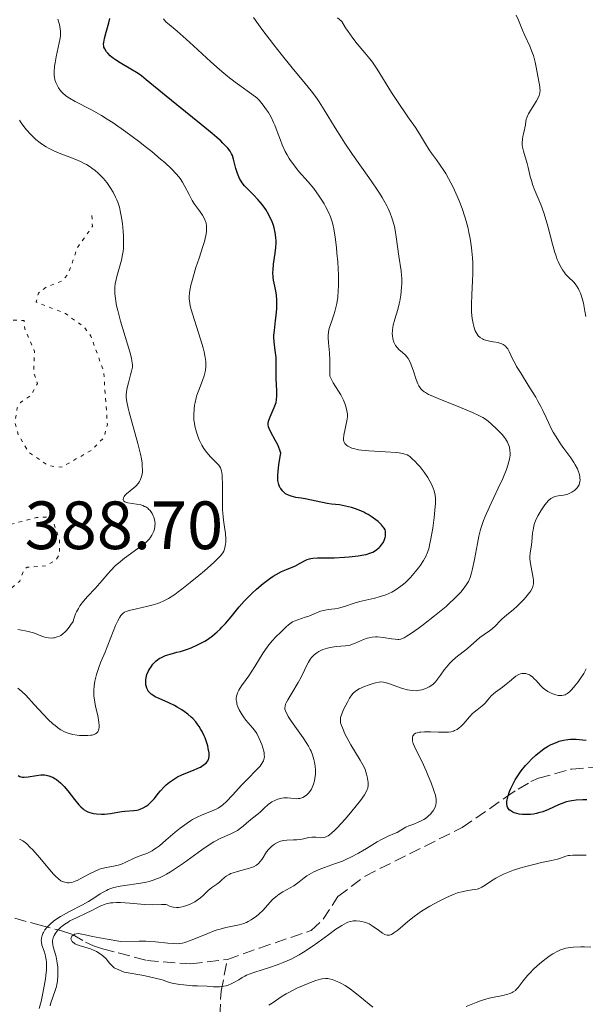
# Model space of a CAD drawing. Units: metres. Extents: x 625664 to 629147, y 4664783 to 4667158.
# Drawn here: x 626704 to 626787, y 4665570 to 4665715 of the extents above; entities that cross this region are included whole.
import ezdxf

# ---------------------------------------------------------------- set-up
doc = ezdxf.new("R2010")
doc.units = ezdxf.units.M
doc.header["$MEASUREMENT"] = 0
doc.linetypes.add('DGN Style 3', pattern=[2.435891, 1.739922, -0.695969])
doc.linetypes.add('DGN Style 5', pattern=[1.217945, 0.521977, -0.695969])
for name, color, linetype, lineweight in [('Barranco lineal', 142, 'DGN Style 3', 13), ('Cota de punto acotado terreno', 7, 'Continuous', 0), ('Curva de nivel auxiliar', 30, 'DGN Style 5', 0), ('Curva de nivel directora', 30, 'Continuous', 30), ('Curva de nivel intermedia', 30, 'Continuous', 0)]:
    doc.layers.add(name, color=color, linetype=linetype, lineweight=lineweight)
doc.styles.add('Style-Arial', font='arial.ttf')

msp = doc.modelspace()

# ---------------------------------------------------------------- linework, layer by layer
at = {"layer": 'Barranco lineal', "color": 142, "linetype": 'DGN Style 3', "lineweight": 13}
for points in [[(626734.44, 4665576.84, 353.79), (626739.13, 4665578.5, 352.95), (626746.76, 4665581.08, 352.47), (626748.49, 4665582.72, 352.51), (626750.66, 4665586.06, 352.56), (626754.65, 4665589.07, 352.28), (626768.9, 4665596.19, 351.59), (626775.27, 4665600.59, 351.39), (626777.13, 4665601.85, 350.45), (626778.98, 4665602.94, 348.97), (626780.14, 4665603.44, 348.56), (626785.01, 4665604.79, 348.2), (626789.01, 4665605.12, 347.88)], [(626698.52, 4665584.25, 369.12), (626706.73, 4665581.89, 365.68), (626709.93, 4665581.07, 358.81), (626711.69, 4665580.5, 355.03), (626713.6, 4665579.37, 354.92), (626714.79, 4665578.81, 354.87), (626716.12, 4665578.41, 354.82), (626718.41, 4665577.79, 354.73), (626722.59, 4665576.68, 354.57), (626729.04, 4665576.18, 354.32), (626734.44, 4665576.84, 353.79)], [(626733.32, 4665568.51, 356.76), (626733.51, 4665572.15, 355.27), (626734.44, 4665576.84, 353.79)]]:
    msp.add_polyline3d(points, dxfattribs=at)
at = {"layer": 'Curva de nivel auxiliar', "color": 30, "linetype": 'DGN Style 5', "lineweight": 0, "elevation": 387.5, "flags": 128}
for points in [[(626665.48, 4665640.54), (626667.47, 4665641.38), (626669.49, 4665643.16), (626675.5, 4665644.44), (626677.66, 4665645.73), (626678.2, 4665646.45), (626678.14, 4665647.52), (626675.56, 4665652.35), (626673.29, 4665654.51), (626677.85, 4665661.49), (626679.22, 4665664.41), (626681.5, 4665666.61), (626685.41, 4665668.97), (626687.44, 4665670.68), (626688.67, 4665670.65), (626690.35, 4665669.59), (626691.57, 4665669.2), (626696.78, 4665669.69), (626701.86, 4665670.76), (626704.58, 4665670.61), (626704.68, 4665669.41), (626706.12, 4665666.09), (626706, 4665662.98), (626706.54, 4665661.4), (626705.65, 4665659.7), (626704.07, 4665658.6), (626703.55, 4665657.82), (626703.27, 4665655.61), (626703.73, 4665653.84), (626705.28, 4665651.28), (626708.21, 4665649.3), (626710.05, 4665649.1), (626714.51, 4665651.59), (626716.31, 4665653.46), (626716.81, 4665655.41), (626716.27, 4665663.17), (626714.38, 4665668.34), (626713.4, 4665669.71), (626710.65, 4665671.64), (626706.35, 4665673.35), (626706.68, 4665674.67), (626707.83, 4665675.51), (626710.16, 4665676.43), (626711.09, 4665677.52), (626712.38, 4665681.27), (626714.62, 4665684.46), (626714.5, 4665686.52)], [(626707.86, 4665641.76), (626706.4, 4665641.71), (626699.39, 4665639.82), (626698.84, 4665639.42), (626698.26, 4665635.61), (626697.28, 4665632.49), (626697.25, 4665630.6), (626697.76, 4665629.44), (626698.52, 4665629.07), (626700.5, 4665629.39), (626703.95, 4665632.37), (626704.56, 4665633.99), (626705.03, 4665634.42), (626707.71, 4665634.6), (626709.22, 4665635.4), (626709.81, 4665636.39), (626709.78, 4665638.41), (626708.92, 4665640.99), (626707.86, 4665641.76)]]:
    msp.add_lwpolyline(points, dxfattribs=at)
at = {"layer": 'Curva de nivel directora', "color": 30, "linetype": 'Continuous', "lineweight": 30, "flags": 128}
for points, elevation in [([(626735.17, 4665694.85), (626735.06, 4665695.1), (626734.83, 4665695.49), (626734.51, 4665695.91), (626734.3, 4665696.15), (626733.78, 4665696.68), (626733.46, 4665696.99), (626732.88, 4665697.5), (626732.2, 4665698.08), (626730.58, 4665699.42), (626727, 4665702.28), (626725.43, 4665703.55), (626722.51, 4665705.99), (626721.82, 4665706.53), (626721.47, 4665706.78), (626721.09, 4665707.03), (626720.28, 4665707.53), (626718.68, 4665708.47), (626717.99, 4665708.91), (626717.7, 4665709.12), (626717.22, 4665709.51), (626716.86, 4665709.87), (626716.67, 4665710.09), (626716.42, 4665710.5), (626716.31, 4665710.78), (626716.28, 4665710.92), (626716.26, 4665711.22), (626716.28, 4665711.46), (626716.4, 4665712.05), (626716.65, 4665712.95), (626717.03, 4665714.32), (626717.18, 4665714.97)], 375), ([(626757.45, 4665640.16), (626757.23, 4665640.46), (626757.08, 4665640.63), (626756.57, 4665641.12), (626756.25, 4665641.38), (626755.71, 4665641.77), (626755.11, 4665642.15), (626754.78, 4665642.32), (626754.46, 4665642.49), (626753.78, 4665642.79), (626753.1, 4665643.04), (626752.64, 4665643.18), (626751.78, 4665643.4), (626750.9, 4665643.55), (626749.74, 4665643.69), (626749.11, 4665643.79), (626745.88, 4665644.44), (626745.25, 4665644.54), (626744.5, 4665644.65), (626744.16, 4665644.73), (626743.66, 4665644.87), (626743.42, 4665644.98), (626742.99, 4665645.21), (626742.79, 4665645.36), (626742.51, 4665645.63), (626742.26, 4665645.95), (626742.16, 4665646.13), (626741.98, 4665646.54), (626741.92, 4665646.77), (626741.86, 4665647.15), (626741.83, 4665647.57), (626741.83, 4665647.87), (626741.88, 4665648.5), (626742, 4665649.46), (626742.2, 4665650.66), (626742.27, 4665651.17), (626742.14, 4665651.59), (626741.82, 4665652.38), (626741.47, 4665653.09), (626740.83, 4665654.23), (626740.56, 4665654.77), (626740.47, 4665655), (626740.42, 4665655.33), (626740.42, 4665655.49), (626740.49, 4665655.85), (626740.71, 4665656.48), (626741.32, 4665657.85), (626741.52, 4665658.37), (626741.59, 4665658.61), (626741.66, 4665658.97), (626741.71, 4665659.55), (626741.7, 4665660.23), (626741.64, 4665661.32), (626741.62, 4665661.95), (626741.62, 4665663.01), (626741.62, 4665664.5), (626741.58, 4665665.22), (626741.46, 4665666.22), (626741.3, 4665667.49), (626741.26, 4665668.14), (626741.27, 4665668.47), (626741.33, 4665669.17), (626741.51, 4665670.63), (626741.6, 4665671.39), (626741.68, 4665672.41), (626741.7, 4665672.91), (626741.68, 4665673.66), (626741.63, 4665674.37), (626741.59, 4665674.72), (626741.4, 4665675.69), (626741.23, 4665676.55), (626741.17, 4665676.99), (626741.13, 4665677.7), (626741.14, 4665678.08), (626741.21, 4665678.88), (626741.44, 4665680.54), (626741.54, 4665681.35), (626741.58, 4665682.02), (626741.58, 4665682.34), (626741.56, 4665682.82), (626741.47, 4665683.53), (626741.3, 4665684.24), (626741.19, 4665684.6), (626740.94, 4665685.27), (626740.79, 4665685.61), (626740.53, 4665686.13), (626740.08, 4665686.91), (626739.54, 4665687.66), (626739.24, 4665688.03), (626738.93, 4665688.38), (626738.26, 4665689.06), (626737.37, 4665689.95), (626736.96, 4665690.4), (626736.6, 4665690.86), (626736.44, 4665691.1), (626736.22, 4665691.46), (626736.1, 4665691.71), (626735.9, 4665692.21), (626735.67, 4665692.96), (626735.34, 4665694.33), (626735.17, 4665694.85)], 375), ([(626731.75, 4665606.84), (626731.74, 4665607.15), (626731.63, 4665607.8), (626731.55, 4665608.17), (626731.37, 4665608.76), (626731.15, 4665609.37), (626731.02, 4665609.68), (626730.72, 4665610.29), (626730.56, 4665610.6), (626730.28, 4665611.03), (626729.99, 4665611.44), (626729.78, 4665611.7), (626729.34, 4665612.19), (626729.1, 4665612.41), (626728.61, 4665612.84), (626728.11, 4665613.23), (626727.76, 4665613.46), (626727.05, 4665613.89), (626726.65, 4665614.11), (626725.85, 4665614.49), (626724.43, 4665615.12), (626723.85, 4665615.39), (626723.62, 4665615.52), (626723.23, 4665615.78), (626722.95, 4665616.05), (626722.81, 4665616.24), (626722.73, 4665616.38), (626722.6, 4665616.67), (626722.51, 4665617), (626722.47, 4665617.17), (626722.44, 4665617.46), (626722.46, 4665617.92), (626722.55, 4665618.42), (626722.63, 4665618.68), (626722.85, 4665619.18), (626722.98, 4665619.43), (626723.22, 4665619.81), (626723.5, 4665620.17), (626723.65, 4665620.34), (626723.98, 4665620.66), (626724.16, 4665620.81), (626724.44, 4665621.01), (626724.74, 4665621.18), (626724.94, 4665621.28), (626725.37, 4665621.45), (626726.05, 4665621.67), (626727.03, 4665621.92), (626727.54, 4665622.06), (626728.6, 4665622.39), (626729.14, 4665622.6), (626729.95, 4665622.95), (626730.74, 4665623.36), (626731.13, 4665623.58), (626731.51, 4665623.82), (626732.24, 4665624.35), (626732.93, 4665624.91), (626733.36, 4665625.31), (626733.64, 4665625.59), (626734.17, 4665626.15), (626735, 4665627.14), (626736.18, 4665628.6), (626736.91, 4665629.41), (626737.67, 4665630.19), (626738.08, 4665630.59), (626738.72, 4665631.18), (626739.71, 4665632.03), (626740.69, 4665632.78), (626741.15, 4665633.09), (626741.58, 4665633.36), (626742.38, 4665633.79), (626743.1, 4665634.1), (626743.94, 4665634.43), (626744.32, 4665634.59), (626745.11, 4665635.01), (626745.78, 4665635.37), (626746.13, 4665635.53), (626746.5, 4665635.66), (626746.7, 4665635.71), (626747, 4665635.76), (626747.65, 4665635.81), (626750.11, 4665635.8), (626751.63, 4665635.87), (626752.32, 4665635.93), (626753.62, 4665636.09), (626754.45, 4665636.23), (626754.8, 4665636.3), (626755.37, 4665636.46), (626755.8, 4665636.63), (626756.03, 4665636.75), (626756.4, 4665637.01), (626756.73, 4665637.29), (626756.88, 4665637.44), (626757.08, 4665637.68), (626757.34, 4665638.07), (626757.52, 4665638.49), (626757.59, 4665638.78), (626757.63, 4665638.97), (626757.66, 4665639.35), (626757.63, 4665639.7), (626757.58, 4665639.88), (626757.45, 4665640.16)], 375), ([(626787.23, 4665600.26), (626786.65, 4665600.26), (626785.63, 4665600.21), (626785.01, 4665600.14), (626784.73, 4665600.09), (626784.2, 4665599.95), (626783.84, 4665599.83), (626783.06, 4665599.51), (626781.58, 4665598.85), (626780.73, 4665598.52), (626780.14, 4665598.34), (626779.84, 4665598.26), (626779.39, 4665598.17), (626778.94, 4665598.11), (626778.65, 4665598.09), (626778.07, 4665598.09), (626777.79, 4665598.1), (626777.27, 4665598.17), (626776.94, 4665598.25), (626776.55, 4665598.37), (626776.37, 4665598.44), (626776.03, 4665598.64), (626775.83, 4665598.8), (626775.73, 4665598.92), (626775.57, 4665599.19), (626775.52, 4665599.34), (626775.46, 4665599.66), (626775.47, 4665600.01), (626775.51, 4665600.27), (626775.65, 4665600.84), (626775.86, 4665601.47), (626776, 4665601.81), (626776.24, 4665602.34), (626776.69, 4665603.18), (626777.26, 4665604.06), (626777.58, 4665604.5), (626778.23, 4665605.3), (626778.58, 4665605.7), (626779.14, 4665606.28), (626779.73, 4665606.83), (626780.04, 4665607.08), (626780.65, 4665607.57), (626780.97, 4665607.79), (626781.44, 4665608.09), (626781.9, 4665608.35), (626782.21, 4665608.5), (626782.84, 4665608.75), (626783.15, 4665608.86), (626783.77, 4665609.02), (626784.4, 4665609.12), (626784.82, 4665609.16), (626785.67, 4665609.17), (626786.15, 4665609.14), (626787.14, 4665609.02)], 350), ([(626703.71, 4665603.83), (626703.98, 4665603.69), (626704.12, 4665603.64), (626704.35, 4665603.59), (626704.61, 4665603.57), (626705.17, 4665603.62), (626706.41, 4665603.85), (626707.04, 4665603.93), (626707.58, 4665603.92), (626707.84, 4665603.89), (626708.23, 4665603.8), (626708.61, 4665603.66), (626708.8, 4665603.57), (626709.17, 4665603.36), (626709.36, 4665603.23), (626709.64, 4665603.01), (626709.91, 4665602.77), (626710.46, 4665602.2), (626711, 4665601.57), (626712.01, 4665600.3), (626712.63, 4665599.55), (626712.94, 4665599.23), (626713.25, 4665598.94), (626713.42, 4665598.81), (626713.77, 4665598.59), (626713.95, 4665598.5), (626714.24, 4665598.38), (626714.56, 4665598.29), (626714.78, 4665598.25), (626715.24, 4665598.19), (626715.94, 4665598.16), (626716.41, 4665598.18), (626717.27, 4665598.27), (626718.08, 4665598.4), (626718.96, 4665598.55), (626719.38, 4665598.6), (626720.7, 4665598.68), (626721.16, 4665598.75), (626721.38, 4665598.81), (626721.61, 4665598.88), (626722.07, 4665599.09), (626722.5, 4665599.34), (626722.78, 4665599.54), (626723.26, 4665599.96), (626723.71, 4665600.46), (626724.27, 4665601.18), (626724.6, 4665601.58), (626725.14, 4665602.15), (626725.45, 4665602.45), (626725.96, 4665602.87), (626726.52, 4665603.27), (626726.82, 4665603.46), (626727.12, 4665603.62), (626727.73, 4665603.92), (626728.35, 4665604.18), (626729.46, 4665604.61), (626730.12, 4665604.9), (626730.49, 4665605.08), (626730.7, 4665605.21), (626731.09, 4665605.48), (626731.32, 4665605.67), (626731.42, 4665605.78), (626731.55, 4665605.97), (626731.66, 4665606.21), (626731.7, 4665606.34), (626731.75, 4665606.66), (626731.75, 4665606.84)], 375)]:
    msp.add_lwpolyline(points, dxfattribs=dict(at, elevation=elevation))
at = {"layer": 'Curva de nivel intermedia', "color": 30, "linetype": 'Continuous', "lineweight": 0, "flags": 128}
for points, elevation in [([(626731.38, 4665684.46), (626731.3, 4665684.95), (626731.23, 4665685.19), (626731.09, 4665685.55), (626730.77, 4665686.11), (626730.32, 4665686.74), (626729.62, 4665687.71), (626729.28, 4665688.24), (626728.8, 4665689.11), (626728.18, 4665690.32), (626727.83, 4665690.93), (626727.49, 4665691.46), (626727.29, 4665691.73), (626726.93, 4665692.16), (626726.22, 4665692.9), (626725.25, 4665693.81), (626724.63, 4665694.34), (626723.32, 4665695.43), (626722.58, 4665696.02), (626721.39, 4665696.95), (626719.52, 4665698.34), (626717.67, 4665699.63), (626716.79, 4665700.21), (626715.96, 4665700.72), (626714.46, 4665701.56), (626712.1, 4665702.78), (626711.23, 4665703.27), (626710.87, 4665703.52), (626710.65, 4665703.68), (626710.28, 4665704.01), (626710.12, 4665704.17), (626709.85, 4665704.5), (626709.63, 4665704.81), (626709.52, 4665705.01), (626709.33, 4665705.39), (626709.25, 4665705.59), (626709.12, 4665705.97), (626709.05, 4665706.34), (626709.02, 4665706.58), (626709.01, 4665707.08), (626709.06, 4665707.96), (626709.13, 4665708.47), (626709.29, 4665709.33), (626709.75, 4665711.38), (626709.87, 4665712.1), (626709.91, 4665712.45), (626709.93, 4665712.87), (626709.93, 4665713.09), (626709.9, 4665713.44), (626709.79, 4665714.08), (626709.56, 4665714.89)], 380), ([(626739.09, 4665702.98), (626738.74, 4665703.32), (626738.03, 4665703.87), (626737.36, 4665704.34), (626736.25, 4665705.13), (626735.59, 4665705.61), (626734.5, 4665706.45), (626733.92, 4665706.94), (626733.3, 4665707.47), (626732.01, 4665708.62), (626729.48, 4665710.95), (626728.38, 4665711.96), (626727.06, 4665713.1), (626725.87, 4665714.07), (626725.47, 4665714.43), (626725.17, 4665714.75), (626725.05, 4665714.9)], 370), ([(626774.86, 4665647.44), (626775.41, 4665648.78), (626775.62, 4665649.38), (626775.77, 4665649.93), (626775.85, 4665650.26), (626775.94, 4665650.85), (626775.95, 4665651.11), (626775.93, 4665651.59), (626775.85, 4665652.02), (626775.77, 4665652.28), (626775.56, 4665652.76), (626775.28, 4665653.24), (626775.11, 4665653.48), (626774.79, 4665653.89), (626774.11, 4665654.6), (626773.12, 4665655.52), (626772.49, 4665656.07), (626771.92, 4665656.4), (626771.46, 4665656.63), (626770.43, 4665657.11), (626768.68, 4665657.85), (626765.39, 4665659.18), (626764.37, 4665659.6), (626763.98, 4665659.79), (626763.51, 4665660.04), (626763.32, 4665660.16), (626763.02, 4665660.4), (626762.84, 4665660.6), (626762.74, 4665660.74), (626762.56, 4665661.06), (626762.42, 4665661.34), (626762.17, 4665661.98), (626761.7, 4665663.36), (626761.48, 4665663.98), (626761.37, 4665664.25), (626761.17, 4665664.69), (626760.96, 4665665.04), (626760.82, 4665665.24), (626760.52, 4665665.57), (626760.14, 4665665.92), (626759.63, 4665666.38), (626759.4, 4665666.62), (626759.14, 4665666.96), (626759.03, 4665667.14), (626758.89, 4665667.43), (626758.74, 4665667.92), (626758.66, 4665668.42), (626758.64, 4665668.7), (626758.66, 4665669.15), (626758.72, 4665669.66), (626758.78, 4665669.93), (626759.03, 4665670.84), (626759.46, 4665672.26), (626759.66, 4665673.06), (626759.75, 4665673.47), (626759.89, 4665674.34), (626760.01, 4665675.49), (626760.04, 4665676.06), (626760.04, 4665676.86), (626760.02, 4665677.23), (626759.94, 4665677.93), (626759.6, 4665680.1), (626759.23, 4665682.92), (626759.06, 4665683.92), (626758.96, 4665684.42), (626758.73, 4665685.29), (626758.6, 4665685.73), (626758.35, 4665686.4), (626758.04, 4665687.1), (626757.86, 4665687.47), (626757.43, 4665688.26), (626757.18, 4665688.68), (626756.77, 4665689.35), (626756.3, 4665690.08), (626755.21, 4665691.65), (626752.82, 4665695.02), (626751.69, 4665696.67), (626751.18, 4665697.46), (626750.26, 4665698.94), (626748.67, 4665701.57), (626747.91, 4665702.74), (626747.53, 4665703.3), (626746.72, 4665704.37), (626745.87, 4665705.43), (626743.95, 4665707.74), (626742.33, 4665709.75), (626741.26, 4665711.1), (626739.49, 4665713.4), (626738.25, 4665715.11)], 365), ([(626786.16, 4665646.74), (626786.21, 4665646.99), (626786.23, 4665647.17), (626786.21, 4665647.55), (626786.19, 4665647.74), (626786.09, 4665648.15), (626785.94, 4665648.58), (626785.82, 4665648.87), (626785.51, 4665649.46), (626785.31, 4665649.8), (626784.85, 4665650.48), (626783.85, 4665651.85), (626783.36, 4665652.54), (626782.69, 4665653.56), (626782.29, 4665654.24), (626782.04, 4665654.7), (626781.57, 4665655.64), (626781.23, 4665656.38), (626780.74, 4665657.43), (626780.47, 4665657.99), (626779.99, 4665658.89), (626779.72, 4665659.37), (626778.77, 4665660.91), (626777.45, 4665662.98), (626776.9, 4665663.9), (626776.67, 4665664.31), (626776.31, 4665665.02), (626775.82, 4665666.09), (626775.6, 4665666.47), (626775.49, 4665666.63), (626775.23, 4665666.9), (626774.94, 4665667.11), (626774.71, 4665667.22), (626774.55, 4665667.28), (626774.18, 4665667.38), (626773.47, 4665667.52), (626772.49, 4665667.7), (626772.06, 4665667.84), (626771.87, 4665667.93), (626771.54, 4665668.14), (626771.27, 4665668.4), (626771.12, 4665668.62), (626770.84, 4665669.13), (626770.68, 4665669.54), (626770.6, 4665669.78), (626770.5, 4665670.18), (626770.37, 4665670.92), (626770.3, 4665671.85), (626770.29, 4665672.4), (626770.3, 4665673.02), (626770.35, 4665674.4), (626770.43, 4665676.46), (626770.46, 4665677.52), (626770.46, 4665679.09), (626770.43, 4665679.85), (626770.3, 4665681.3), (626770.09, 4665682.67), (626769.91, 4665683.55), (626769.78, 4665684.13), (626769.48, 4665685.24), (626769.29, 4665685.86), (626768.89, 4665687.06), (626768.46, 4665688.19), (626768.17, 4665688.91), (626767.57, 4665690.22), (626766.91, 4665691.49), (626766.49, 4665692.22), (626766.21, 4665692.66), (626765.68, 4665693.45), (626765.12, 4665694.22), (626764.41, 4665695.19), (626764.06, 4665695.7), (626763.52, 4665696.59), (626762.63, 4665698.06), (626762.04, 4665698.96), (626760.95, 4665700.54), (626759.31, 4665702.91), (626758.51, 4665704.13), (626756.41, 4665707.55), (626755.72, 4665708.57), (626755.36, 4665709.04), (626754.6, 4665709.94), (626753.47, 4665711.26), (626752.84, 4665712.07), (626752.16, 4665713.04), (626751.8, 4665713.6), (626751.23, 4665714.55), (626750.59, 4665715.08)], 360), ([(626787.06, 4665671.2), (626786.93, 4665672), (626786.7, 4665673.16), (626786.43, 4665674.2), (626786.28, 4665674.65), (626786.11, 4665675.05), (626785.99, 4665675.28), (626785.74, 4665675.69), (626785.6, 4665675.87), (626785.33, 4665676.19), (626784.48, 4665677.04), (626784.1, 4665677.45), (626783.92, 4665677.68), (626783.65, 4665678.07), (626783.25, 4665678.75), (626783, 4665679.29), (626782.88, 4665679.59), (626782.7, 4665680.08), (626782.52, 4665680.63), (626782.18, 4665681.83), (626781.49, 4665684.49), (626781.1, 4665685.82), (626780.89, 4665686.45), (626780.44, 4665687.64), (626779.6, 4665689.72), (626779.26, 4665690.61), (626779.12, 4665691.02), (626778.91, 4665691.77), (626778.61, 4665693.08), (626778.46, 4665693.69), (626777.9, 4665695.48), (626777.78, 4665696.08), (626777.74, 4665696.39), (626777.74, 4665696.69), (626777.78, 4665697.3), (626777.88, 4665697.89), (626778.04, 4665698.62), (626778.11, 4665698.94), (626778.19, 4665699.38), (626778.28, 4665699.9), (626778.33, 4665700.16), (626778.46, 4665700.55), (626778.54, 4665700.76), (626778.65, 4665700.98), (626778.92, 4665701.45), (626779.54, 4665702.41), (626779.82, 4665702.86), (626780.11, 4665703.4), (626780.21, 4665703.65), (626780.31, 4665704.04), (626780.34, 4665704.46), (626780.33, 4665704.7), (626780.31, 4665704.95), (626780.22, 4665705.5), (626779.85, 4665707.28), (626779.75, 4665707.84), (626779.62, 4665708.57), (626779.53, 4665708.95), (626779.37, 4665709.54), (626779.26, 4665709.86), (626778.82, 4665710.93), (626778.11, 4665712.48), (626777.78, 4665713.25), (626777.2, 4665714.73), (626776.86, 4665715.47)], 355), ([(626764.95, 4665643.32), (626764.97, 4665643.75), (626764.97, 4665644.48), (626764.92, 4665645.06), (626764.85, 4665645.4), (626764.79, 4665645.62), (626764.64, 4665646.04), (626764.35, 4665646.71), (626764.17, 4665647.06), (626763.86, 4665647.59), (626763.33, 4665648.39), (626762.73, 4665649.15), (626762.32, 4665649.61), (626762.05, 4665649.9), (626761.54, 4665650.39), (626761.23, 4665650.65), (626761.07, 4665650.76), (626760.82, 4665650.91), (626760.51, 4665651.03), (626760.34, 4665651.08), (626759.68, 4665651.21), (626759.26, 4665651.25), (626757.66, 4665651.36), (626755.21, 4665651.48), (626754.13, 4665651.58), (626753.67, 4665651.65), (626752.94, 4665651.82), (626752.73, 4665651.88), (626752.39, 4665652.02), (626752.13, 4665652.17), (626751.98, 4665652.27), (626751.76, 4665652.48), (626751.66, 4665652.6), (626751.53, 4665652.85), (626751.47, 4665653.13), (626751.46, 4665653.33), (626751.52, 4665653.81), (626751.98, 4665655.9), (626752.05, 4665656.51), (626752.05, 4665656.88), (626752.03, 4665657.12), (626751.94, 4665657.62), (626751.79, 4665658.17), (626751.69, 4665658.46), (626751.49, 4665658.94), (626751.24, 4665659.45), (626751.08, 4665659.71), (626749.96, 4665661.5), (626749.62, 4665662.15), (626749.47, 4665662.48), (626749.49, 4665663.37), (626749.48, 4665664.81), (626749.42, 4665665.88), (626749.28, 4665667.34), (626749.24, 4665668.09), (626749.25, 4665668.44), (626749.3, 4665668.95), (626749.4, 4665669.46), (626749.48, 4665669.73), (626749.77, 4665670.6), (626750.08, 4665671.47), (626750.23, 4665671.95), (626750.43, 4665672.73), (626750.51, 4665673.14), (626750.64, 4665674.04), (626750.71, 4665675.03), (626750.74, 4665675.74), (626750.73, 4665677.3), (626750.63, 4665679.23), (626750.52, 4665680.54), (626750.45, 4665681.37), (626750.27, 4665682.85), (626750.07, 4665684.11), (626749.93, 4665684.76), (626749.82, 4665685.14), (626749.57, 4665685.84), (626749.21, 4665686.65), (626748.84, 4665687.39), (626748.63, 4665687.76), (626748.3, 4665688.31), (626747.82, 4665689.03), (626747.56, 4665689.4), (626747.11, 4665689.99), (626746.28, 4665690.98), (626744.89, 4665692.58), (626744.17, 4665693.49), (626743.71, 4665694.12), (626743.5, 4665694.44), (626743.2, 4665694.94), (626742.93, 4665695.44), (626742.47, 4665696.44), (626742.21, 4665697.11), (626741.75, 4665698.4), (626741.41, 4665699.29), (626741.23, 4665699.71), (626740.84, 4665700.48), (626740.45, 4665701.15), (626740.19, 4665701.55), (626739.71, 4665702.23), (626739.3, 4665702.75), (626739.09, 4665702.98)], 370), ([(626707.29, 4665696.48), (626706.96, 4665696.72), (626706.33, 4665697.22), (626706.03, 4665697.49), (626705.48, 4665698.03), (626704.99, 4665698.57), (626704.69, 4665698.94), (626704.17, 4665699.65), (626703.92, 4665700.04)], 385), ([(626723.82, 4665640.87), (626723.8, 4665641.08), (626723.75, 4665641.42), (626723.64, 4665641.78), (626723.56, 4665641.96), (626723.39, 4665642.3), (626723.28, 4665642.47), (626723.1, 4665642.72), (626722.87, 4665642.95), (626722.74, 4665643.06), (626722.44, 4665643.26), (626722.28, 4665643.35), (626722.01, 4665643.47), (626721.71, 4665643.56), (626721.07, 4665643.69), (626719.83, 4665643.88), (626719.52, 4665643.96), (626719.4, 4665644), (626719.25, 4665644.09), (626719.12, 4665644.32), (626719.16, 4665644.59), (626719.26, 4665644.79), (626719.36, 4665644.93), (626719.62, 4665645.2), (626720.17, 4665645.65), (626720.72, 4665646.08), (626720.99, 4665646.33), (626721.36, 4665646.74), (626721.55, 4665647.02), (626721.63, 4665647.18), (626721.74, 4665647.43), (626721.87, 4665647.86), (626721.95, 4665648.37), (626721.96, 4665648.66), (626721.94, 4665649.33), (626721.91, 4665649.7), (626721.82, 4665650.32), (626721.68, 4665651.01), (626721.3, 4665652.56), (626720.39, 4665655.78), (626720.01, 4665657.16), (626719.86, 4665657.74), (626719.67, 4665658.68), (626719.59, 4665659.4), (626719.59, 4665659.81), (626719.6, 4665660.07), (626719.68, 4665660.57), (626719.9, 4665661.46), (626720.23, 4665662.66), (626720.37, 4665663.18), (626720.46, 4665663.59), (626720.49, 4665663.79), (626720.49, 4665664.11), (626720.42, 4665664.71), (626720.35, 4665665.08), (626720.09, 4665666.05), (626718.74, 4665670.52), (626718.33, 4665672.09), (626718.16, 4665672.8), (626718.04, 4665673.45), (626717.99, 4665673.85), (626717.92, 4665674.57), (626717.91, 4665674.9), (626717.92, 4665675.5), (626717.98, 4665676.06), (626718.04, 4665676.41), (626718.2, 4665677.09), (626718.87, 4665679.49), (626719.04, 4665680.34), (626719.11, 4665680.78), (626719.16, 4665681.23), (626719.2, 4665682.15), (626719.18, 4665683.08), (626719.14, 4665683.69), (626719.02, 4665684.87), (626718.86, 4665685.98), (626718.76, 4665686.5), (626718.57, 4665687.26), (626718.33, 4665688), (626718.19, 4665688.37), (626718.03, 4665688.73), (626717.67, 4665689.45), (626717.24, 4665690.15), (626716.93, 4665690.6), (626716.71, 4665690.9), (626716.24, 4665691.47), (626715.73, 4665692.01), (626715.46, 4665692.28), (626715.02, 4665692.65), (626714.54, 4665693.01), (626714.29, 4665693.19), (626713.73, 4665693.52), (626713.43, 4665693.68), (626712.95, 4665693.92), (626712.44, 4665694.15), (626711.32, 4665694.59), (626709.74, 4665695.21), (626708.95, 4665695.56), (626708.18, 4665695.94), (626707.82, 4665696.15), (626707.29, 4665696.48)], 385), ([(626715.49, 4665619.55), (626715.86, 4665620.5), (626716.47, 4665621.92), (626716.8, 4665622.74), (626717.33, 4665624.09), (626718.02, 4665625.84), (626718.33, 4665626.56), (626718.62, 4665627.1), (626718.77, 4665627.31), (626718.98, 4665627.54), (626719.09, 4665627.63), (626719.35, 4665627.8), (626719.55, 4665627.89), (626720.02, 4665628.06), (626721.08, 4665628.32), (626722.75, 4665628.69), (626723.56, 4665628.89), (626724.23, 4665629.09), (626724.55, 4665629.21), (626725.03, 4665629.42), (626725.81, 4665629.84), (626726.7, 4665630.41), (626727.2, 4665630.78), (626727.76, 4665631.2), (626728.99, 4665632.16), (626730.25, 4665633.2), (626731.06, 4665633.89), (626732.44, 4665635.11), (626732.83, 4665635.48), (626733.4, 4665636.07), (626733.76, 4665636.53), (626733.91, 4665636.78), (626733.98, 4665636.94), (626734.08, 4665637.26), (626734.17, 4665637.78), (626734.2, 4665638.07), (626734.2, 4665638.55), (626734.14, 4665639.36), (626734.01, 4665640.3), (626733.87, 4665641.3), (626733.8, 4665641.87), (626733.74, 4665642.82), (626733.71, 4665644.48), (626733.71, 4665646.69), (626733.69, 4665647.59), (626733.66, 4665647.96), (626733.57, 4665648.55), (626733.52, 4665648.71), (626733.41, 4665648.99), (626733.27, 4665649.23), (626733.16, 4665649.38), (626732.9, 4665649.67), (626732.53, 4665650.03), (626731.96, 4665650.6), (626731.66, 4665650.94), (626731.2, 4665651.51), (626730.98, 4665651.83), (626730.7, 4665652.31), (626730.35, 4665653), (626730.2, 4665653.37), (626729.9, 4665654.23), (626729.67, 4665655.11), (626729.59, 4665655.55), (626729.53, 4665655.99), (626729.49, 4665656.84), (626729.54, 4665657.68), (626729.61, 4665658.22), (626729.68, 4665658.58), (626729.85, 4665659.27), (626729.97, 4665659.66), (626730.24, 4665660.4), (626730.8, 4665661.82), (626731.03, 4665662.5), (626731.18, 4665663.08), (626731.23, 4665663.37), (626731.27, 4665663.84), (626731.27, 4665664.34), (626731.25, 4665664.6), (626731.18, 4665665.19), (626731.12, 4665665.51), (626731.01, 4665666.04), (626730.86, 4665666.61), (626730.5, 4665667.88), (626729.31, 4665671.6), (626728.99, 4665672.74), (626728.9, 4665673.2), (626728.83, 4665673.81), (626728.83, 4665674.11), (626728.88, 4665674.72), (626728.94, 4665675.06), (626729.09, 4665675.81), (626729.29, 4665676.63), (626729.45, 4665677.21), (626729.81, 4665678.41), (626730.27, 4665679.78), (626730.84, 4665681.48), (626731.06, 4665682.22), (626731.29, 4665683.13), (626731.37, 4665683.63), (626731.39, 4665683.93), (626731.38, 4665684.46)], 380), ([(626742.91, 4665600.57), (626743.28, 4665600.57), (626744.24, 4665600.45), (626744.62, 4665600.43), (626744.81, 4665600.44), (626745.09, 4665600.48), (626745.37, 4665600.57), (626745.52, 4665600.63), (626745.91, 4665600.86), (626746.11, 4665601.01), (626746.4, 4665601.29), (626746.66, 4665601.64), (626746.78, 4665601.84), (626746.99, 4665602.31), (626747.07, 4665602.54), (626747.21, 4665603.03), (626747.28, 4665603.41), (626747.35, 4665604.01), (626747.36, 4665604.31), (626747.36, 4665604.61), (626747.32, 4665605.21), (626747.22, 4665605.79), (626747.13, 4665606.17), (626746.92, 4665606.89), (626746.72, 4665607.39), (626746.6, 4665607.64), (626746.33, 4665608.15), (626746.11, 4665608.52), (626745.54, 4665609.37), (626743.85, 4665611.75), (626743.37, 4665612.49), (626743.19, 4665612.82), (626743.01, 4665613.19), (626742.95, 4665613.35), (626742.89, 4665613.58), (626742.88, 4665613.73), (626742.9, 4665614.01), (626742.99, 4665614.29), (626743.08, 4665614.49), (626743.33, 4665614.94), (626743.92, 4665615.93), (626744.85, 4665617.49), (626745.28, 4665618.27), (626745.78, 4665619.32), (626746.15, 4665620.12), (626746.34, 4665620.48), (626746.64, 4665620.96), (626746.81, 4665621.17), (626747.18, 4665621.54), (626747.59, 4665621.85), (626747.88, 4665622.03), (626748.46, 4665622.32), (626749.12, 4665622.54), (626749.55, 4665622.65), (626749.84, 4665622.7), (626750.43, 4665622.78), (626751.77, 4665622.86), (626752.22, 4665622.93), (626752.45, 4665622.98), (626752.67, 4665623.05), (626753.12, 4665623.21), (626754.42, 4665623.78), (626754.98, 4665623.99), (626755.26, 4665624.06), (626755.71, 4665624.14), (626756.19, 4665624.18), (626756.46, 4665624.17), (626757.33, 4665624.09), (626758.53, 4665623.91), (626759.05, 4665623.84), (626759.44, 4665623.81), (626759.63, 4665623.82), (626759.91, 4665623.87), (626760.23, 4665623.98), (626760.41, 4665624.06), (626760.71, 4665624.23), (626761.46, 4665624.71), (626762.47, 4665625.43), (626763.24, 4665626.01), (626764.86, 4665627.28), (626766.54, 4665628.67), (626767.01, 4665629.08), (626767.78, 4665629.8), (626768.38, 4665630.41), (626768.71, 4665630.77), (626769.22, 4665631.41), (626769.64, 4665632.01), (626769.82, 4665632.33), (626770.06, 4665632.89), (626770.29, 4665633.59), (626770.4, 4665634), (626770.72, 4665635.54), (626771.15, 4665637.88), (626771.37, 4665638.97), (626771.6, 4665639.93), (626771.73, 4665640.38), (626772.03, 4665641.26), (626772.28, 4665641.87), (626772.91, 4665643.29), (626774.21, 4665646), (626774.86, 4665647.44)], 365), ([(626751.46, 4665610.47), (626751.18, 4665611.17), (626751.06, 4665611.59), (626751.03, 4665611.77), (626751.02, 4665612.12), (626751.05, 4665612.36), (626751.22, 4665612.88), (626751.54, 4665613.62), (626752.1, 4665614.7), (626752.38, 4665615.18), (626752.73, 4665615.69), (626752.92, 4665615.9), (626753.22, 4665616.18), (626753.39, 4665616.3), (626753.79, 4665616.54), (626754.55, 4665616.9), (626755.1, 4665617.12), (626755.83, 4665617.36), (626756.16, 4665617.46), (626756.72, 4665617.56), (626756.98, 4665617.58), (626757.38, 4665617.54), (626757.59, 4665617.49), (626758.1, 4665617.34), (626760.15, 4665616.62), (626760.88, 4665616.42), (626761.22, 4665616.35), (626761.55, 4665616.3), (626762.14, 4665616.28), (626762.66, 4665616.34), (626762.98, 4665616.42), (626763.55, 4665616.61), (626764.06, 4665616.85), (626764.29, 4665616.99), (626764.64, 4665617.26), (626764.98, 4665617.6), (626765.16, 4665617.8), (626765.72, 4665618.57), (626766.28, 4665619.35), (626766.59, 4665619.75), (626767.1, 4665620.34), (626767.37, 4665620.62), (626767.96, 4665621.14), (626769.68, 4665622.48), (626771.52, 4665624.08), (626772.12, 4665624.52), (626772.92, 4665625.07), (626773.29, 4665625.35), (626773.78, 4665625.81), (626774.42, 4665626.48), (626774.79, 4665626.83), (626775.44, 4665627.39), (626776.43, 4665628.22), (626776.96, 4665628.68), (626777.66, 4665629.36), (626777.99, 4665629.72), (626778.45, 4665630.24), (626778.83, 4665630.74), (626778.99, 4665630.97), (626779.22, 4665631.39), (626779.3, 4665631.59), (626779.38, 4665631.98), (626779.4, 4665632.26), (626779.39, 4665632.45), (626779.33, 4665632.87), (626778.97, 4665634.66), (626778.88, 4665635.31), (626778.86, 4665635.62), (626778.86, 4665635.93), (626778.9, 4665636.53), (626779.09, 4665637.65), (626779.16, 4665638.2), (626779.21, 4665638.73), (626779.26, 4665639.48), (626779.31, 4665639.87), (626779.45, 4665640.5), (626779.55, 4665640.84), (626779.69, 4665641.2), (626780.03, 4665641.95), (626780.45, 4665642.69), (626780.64, 4665643), (626781.04, 4665643.57), (626781.34, 4665643.93), (626781.54, 4665644.15), (626781.93, 4665644.48), (626782.3, 4665644.7), (626782.53, 4665644.79), (626782.98, 4665644.89), (626783.32, 4665644.94), (626783.79, 4665645), (626784.04, 4665645.05), (626784.42, 4665645.16), (626784.62, 4665645.23), (626785, 4665645.41), (626785.18, 4665645.52), (626785.45, 4665645.72), (626785.69, 4665645.95), (626785.81, 4665646.07), (626786, 4665646.35), (626786.07, 4665646.5), (626786.16, 4665646.74)], 360), ([(626724.46, 4665593.53), (626725.4, 4665594.32), (626726.78, 4665595.5), (626727.49, 4665596.08), (626728.18, 4665596.61), (626728.52, 4665596.86), (626729, 4665597.18), (626729.32, 4665597.37), (626729.92, 4665597.69), (626730.74, 4665598.06), (626732.09, 4665598.58), (626732.78, 4665598.88), (626733.09, 4665599.05), (626733.55, 4665599.36), (626733.78, 4665599.55), (626734.29, 4665600.02), (626735.21, 4665600.97), (626736.58, 4665602.45), (626737.24, 4665603.16), (626738.87, 4665604.8), (626739.25, 4665605.23), (626739.41, 4665605.43), (626739.65, 4665605.82), (626739.73, 4665606), (626739.84, 4665606.37), (626739.87, 4665606.63), (626739.86, 4665606.81), (626739.82, 4665607.18), (626739.78, 4665607.41), (626739.65, 4665607.89), (626739.48, 4665608.38), (626739.11, 4665609.29), (626738.76, 4665610), (626738.56, 4665610.31), (626738.19, 4665610.78), (626737.15, 4665611.97), (626736.78, 4665612.46), (626736.6, 4665612.73), (626736.29, 4665613.24), (626736.15, 4665613.5), (626735.98, 4665613.91), (626735.84, 4665614.33), (626735.8, 4665614.54), (626735.74, 4665614.96), (626735.74, 4665615.17), (626735.78, 4665615.48), (626735.85, 4665615.78), (626735.92, 4665615.98), (626736.12, 4665616.37), (626736.52, 4665616.99), (626737.2, 4665617.92), (626737.58, 4665618.46), (626738.48, 4665619.86), (626739.69, 4665621.82), (626740.26, 4665622.67), (626740.53, 4665623.04), (626741.04, 4665623.66), (626741.52, 4665624.16), (626742.34, 4665624.95), (626743.05, 4665625.65), (626743.41, 4665625.97), (626743.81, 4665626.25), (626744.02, 4665626.38), (626744.26, 4665626.5), (626744.77, 4665626.7), (626745.87, 4665627.06), (626746.41, 4665627.24), (626747.18, 4665627.55), (626748.11, 4665627.94), (626748.57, 4665628.08), (626748.79, 4665628.13), (626749.25, 4665628.19), (626750.21, 4665628.29), (626750.74, 4665628.39), (626751.62, 4665628.65), (626753.03, 4665629.12), (626753.86, 4665629.36), (626754.77, 4665629.59), (626756.08, 4665629.89), (626756.74, 4665630.07), (626757.69, 4665630.38), (626758.15, 4665630.56), (626758.58, 4665630.77), (626758.85, 4665630.92), (626759.37, 4665631.24), (626760.09, 4665631.77), (626760.52, 4665632.14), (626761.31, 4665632.92), (626762.08, 4665633.78), (626762.52, 4665634.34), (626762.79, 4665634.7), (626763.25, 4665635.41), (626763.62, 4665636.1), (626763.77, 4665636.47), (626763.99, 4665637.11), (626764.18, 4665637.88), (626764.28, 4665638.33), (626764.47, 4665639.38), (626764.59, 4665640.15), (626764.8, 4665641.73), (626764.95, 4665643.32)], 370), ([(626703.69, 4665625.26), (626704.75, 4665625.08), (626705.2, 4665624.98), (626705.96, 4665624.76), (626706.37, 4665624.61), (626707.05, 4665624.33), (626707.49, 4665624.17), (626707.71, 4665624.11), (626708.15, 4665624.03), (626708.59, 4665624.02), (626708.88, 4665624.05), (626709.07, 4665624.07), (626709.44, 4665624.17), (626709.8, 4665624.31), (626709.99, 4665624.41), (626710.29, 4665624.63), (626710.61, 4665624.93), (626710.79, 4665625.13), (626711.19, 4665625.62), (626711.41, 4665625.92), (626711.78, 4665626.45), (626711.83, 4665626.68), (626711.97, 4665627.13), (626712.13, 4665627.56), (626712.26, 4665627.84), (626712.55, 4665628.37), (626712.79, 4665628.74), (626713.33, 4665629.45), (626713.9, 4665630.1), (626715.01, 4665631.28), (626715.38, 4665631.69), (626716.05, 4665632.47), (626716.87, 4665633.46), (626717.3, 4665633.94), (626718.02, 4665634.66), (626718.43, 4665635.01), (626719.31, 4665635.72), (626721.84, 4665637.55), (626722.15, 4665637.78), (626722.62, 4665638.19), (626722.96, 4665638.53), (626723.12, 4665638.73), (626723.36, 4665639.11), (626723.54, 4665639.49), (626723.62, 4665639.69), (626723.71, 4665639.98), (626723.8, 4665640.44), (626723.82, 4665640.87)], 385), ([(626703.65, 4665616.68), (626704.25, 4665616.18), (626704.83, 4665615.62), (626706.04, 4665614.28), (626707.43, 4665612.79), (626708.13, 4665612.07), (626708.81, 4665611.43), (626709.13, 4665611.16), (626709.72, 4665610.7), (626710, 4665610.52), (626710.54, 4665610.23), (626710.92, 4665610.08), (626711.18, 4665610), (626711.75, 4665609.87), (626712.38, 4665609.77), (626712.72, 4665609.73), (626713.22, 4665609.69), (626713.95, 4665609.69), (626714.39, 4665609.74), (626714.59, 4665609.78), (626714.86, 4665609.85), (626715.08, 4665609.96), (626715.21, 4665610.04), (626715.4, 4665610.24), (626715.47, 4665610.36), (626715.57, 4665610.63), (626715.62, 4665610.93), (626715.62, 4665611.16), (626715.58, 4665611.66), (626715.4, 4665612.62), (626715.08, 4665613.99), (626714.95, 4665614.62), (626714.9, 4665614.92), (626714.83, 4665615.47), (626714.81, 4665615.98), (626714.82, 4665616.31), (626714.88, 4665616.98), (626714.99, 4665617.69), (626715.07, 4665618.06), (626715.21, 4665618.64), (626715.49, 4665619.55)], 380), ([(626763.03, 4665605.82), (626762.46, 4665606.96), (626761.91, 4665608.07), (626761.73, 4665608.54), (626761.62, 4665608.94), (626761.6, 4665609.13), (626761.61, 4665609.4), (626761.68, 4665609.65), (626761.75, 4665609.76), (626761.87, 4665609.89), (626762.08, 4665610.03), (626762.32, 4665610.12), (626762.63, 4665610.19), (626762.86, 4665610.22), (626763.39, 4665610.25), (626764.26, 4665610.24), (626765.45, 4665610.19), (626766, 4665610.18), (626766.63, 4665610.18), (626766.91, 4665610.21), (626767.29, 4665610.26), (626767.64, 4665610.36), (626767.8, 4665610.42), (626768.03, 4665610.53), (626768.18, 4665610.61), (626768.47, 4665610.82), (626768.69, 4665611.01), (626769.13, 4665611.46), (626770, 4665612.46), (626770.44, 4665612.92), (626770.66, 4665613.13), (626771.09, 4665613.49), (626771.86, 4665614.06), (626772.16, 4665614.32), (626772.28, 4665614.44), (626772.49, 4665614.7), (626772.9, 4665615.24), (626773.19, 4665615.55), (626773.8, 4665616.06), (626774.82, 4665616.82), (626775.35, 4665617.23), (626775.85, 4665617.66), (626776.48, 4665618.18), (626776.78, 4665618.41), (626777.23, 4665618.67), (626777.45, 4665618.76), (626777.67, 4665618.81), (626777.81, 4665618.83), (626778.1, 4665618.82), (626778.24, 4665618.8), (626778.52, 4665618.72), (626778.79, 4665618.6), (626778.96, 4665618.5), (626779.28, 4665618.26), (626779.45, 4665618.1), (626779.76, 4665617.76), (626780.41, 4665617.03), (626780.79, 4665616.67), (626781.01, 4665616.5), (626781.49, 4665616.19), (626781.99, 4665615.93), (626782.22, 4665615.84), (626782.66, 4665615.68), (626782.98, 4665615.6), (626783.35, 4665615.56), (626783.53, 4665615.56), (626783.79, 4665615.61), (626784.04, 4665615.7), (626784.17, 4665615.76), (626784.36, 4665615.89), (626784.78, 4665616.24), (626785, 4665616.46), (626785.47, 4665617), (626785.95, 4665617.6), (626786.25, 4665618.01), (626786.78, 4665618.81), (626787.14, 4665619.48)], 355), ([(626709.51, 4665581.06), (626709.92, 4665581.5), (626710.16, 4665581.71), (626710.57, 4665582.02), (626711.05, 4665582.32), (626711.32, 4665582.48), (626712.27, 4665582.95), (626713.7, 4665583.61), (626714.42, 4665583.96), (626715.35, 4665584.46), (626715.84, 4665584.69), (626716.37, 4665584.9), (626716.65, 4665584.98), (626717.27, 4665585.12), (626717.6, 4665585.16), (626718.15, 4665585.2), (626718.75, 4665585.19), (626720.12, 4665585.08), (626722.26, 4665584.9), (626723.47, 4665584.85), (626724.75, 4665584.88), (626725.42, 4665584.92), (626725.59, 4665584.83), (626725.94, 4665584.67), (626726.29, 4665584.57), (626726.52, 4665584.52), (626726.98, 4665584.48), (626727.32, 4665584.48), (626727.54, 4665584.51), (626727.98, 4665584.59), (626728.6, 4665584.78), (626728.98, 4665584.94), (626729.66, 4665585.3), (626729.98, 4665585.51), (626730.51, 4665585.9), (626730.93, 4665586.28), (626731.4, 4665586.74), (626731.62, 4665586.95), (626732.17, 4665587.38), (626732.91, 4665587.9), (626733.26, 4665588.17), (626733.58, 4665588.46), (626734.01, 4665588.85), (626734.26, 4665589.05), (626734.7, 4665589.32), (626734.96, 4665589.44), (626735.26, 4665589.56), (626735.94, 4665589.76), (626737.36, 4665590.14), (626737.99, 4665590.34), (626738.25, 4665590.45), (626738.69, 4665590.69), (626739.03, 4665590.96), (626739.22, 4665591.15), (626739.53, 4665591.57), (626740.19, 4665592.61), (626740.46, 4665592.96), (626740.62, 4665593.13), (626740.93, 4665593.42), (626741.09, 4665593.56), (626741.36, 4665593.76), (626741.79, 4665594.01), (626742.25, 4665594.2), (626742.48, 4665594.26), (626742.71, 4665594.31), (626743.18, 4665594.36), (626744.14, 4665594.37), (626744.64, 4665594.4), (626745.4, 4665594.51), (626746.38, 4665594.71), (626746.83, 4665594.77), (626747.04, 4665594.78), (626747.43, 4665594.76), (626748.15, 4665594.7), (626748.5, 4665594.72), (626748.81, 4665594.8), (626748.97, 4665594.86), (626749.24, 4665595), (626749.69, 4665595.34), (626750.24, 4665595.84), (626750.57, 4665596.16), (626751.71, 4665597.42), (626752.52, 4665598.37), (626753.96, 4665600.15), (626754.58, 4665600.99), (626754.78, 4665601.33), (626754.98, 4665601.77), (626755.04, 4665601.98), (626755.1, 4665602.41), (626755.1, 4665602.84), (626755.08, 4665603.07), (626755.02, 4665603.44), (626754.88, 4665604.05), (626754.65, 4665604.7), (626754.5, 4665605.04), (626754.33, 4665605.39), (626753.93, 4665606.11), (626752.56, 4665608.34), (626751.97, 4665609.41), (626751.64, 4665610.06), (626751.46, 4665610.47)], 360), ([(626727.99, 4665573.08), (626727.45, 4665573.14), (626726.58, 4665573.3), (626725.9, 4665573.47), (626725.53, 4665573.59), (626724.87, 4665573.84), (626722.19, 4665574.47), (626719.3, 4665574.96), (626717.79, 4665575.6), (626717.13, 4665576.3), (626716.66, 4665576.93), (626716.03, 4665577.48), (626715.22, 4665577.99), (626714.35, 4665578.37), (626713.49, 4665578.62), (626712.68, 4665578.87), (626712.04, 4665579.14), (626711.62, 4665579.47), (626711.46, 4665579.85), (626711.61, 4665580.24), (626711.98, 4665580.53), (626712.53, 4665580.62), (626713.34, 4665580.49), (626714.62, 4665580.19), (626716.77, 4665579.83), (626718.77, 4665579.49), (626721.48, 4665579.51), (626722.44, 4665579.51), (626722.93, 4665579.49), (626723.9, 4665579.41), (626725.71, 4665579.22), (626726.46, 4665579.15), (626727.07, 4665579.13), (626727.34, 4665579.15), (626727.86, 4665579.23), (626728.21, 4665579.32), (626729.02, 4665579.61), (626731.57, 4665580.66), (626732.5, 4665581.01), (626732.95, 4665581.16), (626733.38, 4665581.29), (626734.19, 4665581.51), (626736.15, 4665581.92), (626736.85, 4665582.12), (626737.25, 4665582.27), (626737.49, 4665582.38), (626737.95, 4665582.64), (626738.43, 4665582.97), (626738.67, 4665583.16), (626739.06, 4665583.48), (626739.67, 4665584.08), (626741.03, 4665585.56), (626741.53, 4665586.03), (626741.78, 4665586.24), (626742.04, 4665586.42), (626742.57, 4665586.75), (626743.64, 4665587.32), (626744.18, 4665587.64), (626744.97, 4665588.23), (626745.71, 4665588.81), (626746.11, 4665589.09), (626746.77, 4665589.5), (626747.13, 4665589.69), (626747.89, 4665590.02), (626748.69, 4665590.33), (626750.3, 4665590.9), (626751.32, 4665591.28), (626751.81, 4665591.49), (626752.54, 4665591.83), (626753.67, 4665592.42), (626754.87, 4665593.13), (626756.44, 4665594.08), (626757.15, 4665594.48), (626758.04, 4665594.92), (626758.98, 4665595.31), (626759.38, 4665595.49), (626759.92, 4665595.79), (626760.65, 4665596.23), (626761.07, 4665596.43), (626761.79, 4665596.71), (626762.47, 4665596.97), (626762.81, 4665597.11), (626763.3, 4665597.37), (626763.52, 4665597.52), (626763.94, 4665597.85), (626764.3, 4665598.22), (626764.5, 4665598.48), (626764.63, 4665598.66), (626764.84, 4665599), (626764.99, 4665599.34), (626765.05, 4665599.52), (626765.1, 4665599.8), (626765.1, 4665600.12), (626765.09, 4665600.3), (626764.97, 4665600.94), (626764.86, 4665601.32), (626764.72, 4665601.76), (626764.37, 4665602.74), (626763.93, 4665603.81), (626763.63, 4665604.52), (626763.03, 4665605.82)], 355), ([(626706.81, 4665569.61), (626707.08, 4665570.65), (626707.25, 4665571.4), (626707.55, 4665572.91), (626707.72, 4665573.97), (626707.79, 4665574.45), (626707.87, 4665575.31), (626707.88, 4665576.06), (626707.86, 4665576.5), (626707.84, 4665576.77), (626707.75, 4665577.28), (626707.68, 4665577.55), (626707.52, 4665578.05), (626707.21, 4665578.94), (626707.12, 4665579.36), (626707.1, 4665579.56), (626707.12, 4665579.96), (626707.22, 4665580.36), (626707.33, 4665580.62), (626707.42, 4665580.8), (626707.65, 4665581.16), (626707.93, 4665581.53), (626708.1, 4665581.71), (626708.39, 4665582), (626708.92, 4665582.44), (626709.56, 4665582.89), (626709.94, 4665583.13), (626711.25, 4665583.86), (626713.15, 4665584.86), (626714.04, 4665585.36), (626714.81, 4665585.85), (626715.74, 4665586.45), (626716.2, 4665586.72), (626716.68, 4665586.97), (626716.94, 4665587.08), (626717.34, 4665587.23), (626717.77, 4665587.37), (626718.71, 4665587.58), (626719.71, 4665587.75), (626721.06, 4665587.94), (626721.71, 4665588.04), (626722.53, 4665588.2), (626722.94, 4665588.29), (626723.54, 4665588.47), (626724.16, 4665588.7), (626724.48, 4665588.83), (626725.15, 4665589.16), (626725.51, 4665589.36), (626726.07, 4665589.69), (626726.68, 4665590.08), (626727.98, 4665590.99), (626730.66, 4665592.92), (626731.9, 4665593.75), (626732.46, 4665594.09), (626733.46, 4665594.63), (626734.05, 4665594.9), (626735.03, 4665595.33), (626735.64, 4665595.61), (626735.9, 4665595.76), (626736.36, 4665596.08), (626736.76, 4665596.41), (626737.26, 4665596.86), (626737.52, 4665597.08), (626738.13, 4665597.57), (626738.95, 4665598.19), (626739.32, 4665598.5), (626739.81, 4665598.98), (626740.43, 4665599.57), (626740.78, 4665599.84), (626740.97, 4665599.96), (626741.39, 4665600.18), (626741.83, 4665600.35), (626742.43, 4665600.51), (626742.71, 4665600.55), (626742.91, 4665600.57)], 365), ([(626703.91, 4665594.5), (626704.1, 4665594.41), (626704.41, 4665594.22), (626704.92, 4665593.83), (626705.5, 4665593.29), (626705.82, 4665592.96), (626706.88, 4665591.75), (626708.31, 4665590.04), (626708.92, 4665589.34), (626709.18, 4665589.06), (626709.62, 4665588.65), (626709.98, 4665588.39), (626710.19, 4665588.29), (626710.57, 4665588.16), (626710.98, 4665588.1), (626711.21, 4665588.1), (626711.61, 4665588.15), (626712.09, 4665588.3), (626712.38, 4665588.42), (626713.38, 4665588.94), (626714.39, 4665589.49), (626714.9, 4665589.75), (626715.66, 4665590.07), (626716.01, 4665590.19), (626716.69, 4665590.35), (626717.95, 4665590.56), (626718.57, 4665590.71), (626718.89, 4665590.82), (626719.52, 4665591.09), (626720.76, 4665591.69), (626721.33, 4665591.95), (626721.87, 4665592.14), (626722.59, 4665592.39), (626722.98, 4665592.56), (626723.41, 4665592.8), (626723.65, 4665592.95), (626724.04, 4665593.21), (626724.46, 4665593.53)], 370), ([(626787.14, 4665592.13), (626786.21, 4665592.13), (626785.16, 4665592.15), (626784.72, 4665592.11), (626784.51, 4665592.07), (626784.13, 4665591.97), (626783.35, 4665591.68), (626782.89, 4665591.53), (626782.03, 4665591.34), (626780.54, 4665591.05), (626779.62, 4665590.84), (626778.25, 4665590.49), (626777.54, 4665590.28), (626776.47, 4665589.93), (626775.46, 4665589.56), (626775, 4665589.36), (626774.58, 4665589.16), (626773.84, 4665588.76), (626773.22, 4665588.38), (626772.28, 4665587.72), (626771.81, 4665587.43), (626771.6, 4665587.32), (626771.28, 4665587.2), (626771.11, 4665587.15), (626770.73, 4665587.08), (626769.74, 4665586.96), (626769.07, 4665586.83), (626768.24, 4665586.59), (626767.75, 4665586.41), (626767.04, 4665586.12), (626766.52, 4665585.88), (626765.44, 4665585.35), (626764.18, 4665584.65), (626762.96, 4665583.9), (626762.4, 4665583.52), (626761.87, 4665583.14), (626760.92, 4665582.4), (626759.44, 4665581.15), (626758.89, 4665580.72), (626758.66, 4665580.57), (626758.52, 4665580.5), (626758.26, 4665580.4), (626758.14, 4665580.38), (626757.91, 4665580.38), (626757.69, 4665580.43), (626757.54, 4665580.5), (626757.23, 4665580.68), (626756.62, 4665581.12), (626755.7, 4665581.77), (626755.24, 4665582.04), (626755.02, 4665582.15), (626754.58, 4665582.32), (626754.15, 4665582.42), (626753.87, 4665582.46), (626753.33, 4665582.5), (626752.97, 4665582.49), (626752.78, 4665582.47), (626752.47, 4665582.4), (626752.12, 4665582.28), (626751.92, 4665582.2), (626751.24, 4665581.83), (626750.83, 4665581.57), (626750.37, 4665581.26), (626749.31, 4665580.49), (626747.72, 4665579.32), (626746.87, 4665578.73), (626745.61, 4665577.9), (626744.98, 4665577.53), (626743.78, 4665576.89), (626742.62, 4665576.36), (626741.88, 4665576.07), (626740.49, 4665575.58), (626739.52, 4665575.29), (626738.33, 4665574.93), (626737.78, 4665574.74), (626737.24, 4665574.51), (626736.98, 4665574.39), (626736.6, 4665574.18), (626736.1, 4665573.86), (626735.39, 4665573.43), (626734.98, 4665573.23), (626734.53, 4665573.05), (626734.28, 4665572.98), (626733.88, 4665572.89), (626733.27, 4665572.81), (626732.93, 4665572.8), (626732.38, 4665572.81), (626731.78, 4665572.87), (626731.45, 4665572.91), (626730.07, 4665572.94), (626729.29, 4665572.97), (626727.99, 4665573.08)], 355), ([(626708.4, 4665570.04), (626708.52, 4665570.46), (626709.17, 4665572.25), (626709.33, 4665572.84), (626709.4, 4665573.16), (626709.48, 4665573.66), (626709.54, 4665574.48), (626709.54, 4665575.29), (626709.52, 4665575.7), (626709.46, 4665576.33), (626709.36, 4665576.93), (626709.3, 4665577.22), (626709.06, 4665578.03), (626708.87, 4665578.67), (626708.79, 4665578.97), (626708.75, 4665579.4), (626708.76, 4665579.61), (626708.85, 4665580), (626709.01, 4665580.37), (626709.16, 4665580.61), (626709.51, 4665581.06)], 360), ([(626787.78, 4665578.64), (626786.88, 4665578.66), (626786.31, 4665578.66), (626785.28, 4665578.62), (626784.49, 4665578.54), (626784.15, 4665578.48), (626783.68, 4665578.35), (626783.45, 4665578.27), (626782.97, 4665578.05), (626782.24, 4665577.64), (626781.85, 4665577.39), (626781.24, 4665576.97), (626780.3, 4665576.23), (626779.4, 4665575.41), (626778.84, 4665574.83), (626778.5, 4665574.45), (626777.88, 4665573.7), (626777.12, 4665572.7), (626776.86, 4665572.42), (626776.72, 4665572.29), (626776.41, 4665572.06), (626776.24, 4665571.96), (626775.96, 4665571.82), (626775.63, 4665571.72), (626774.87, 4665571.54), (626773.6, 4665571.3), (626772.87, 4665571.13), (626772.06, 4665570.91), (626771.62, 4665570.76), (626770.95, 4665570.51), (626769.52, 4665569.9)], 360), ([(626755.81, 4665569.81), (626753.89, 4665571.41), (626752.96, 4665572.14), (626752.53, 4665572.46), (626751.72, 4665572.99), (626751, 4665573.39), (626750.56, 4665573.6), (626750.29, 4665573.71), (626749.8, 4665573.88), (626749.37, 4665574), (626749.16, 4665574.03), (626748.86, 4665574.05), (626748.37, 4665574), (626748.09, 4665573.94), (626747.44, 4665573.74), (626746.62, 4665573.44), (626745.38, 4665572.92), (626744.75, 4665572.64), (626743.45, 4665572), (626743.09, 4665571.8), (626742.47, 4665571.42), (626741.01, 4665570.43), (626740.5, 4665570.11)], 360)]:
    msp.add_lwpolyline(points, dxfattribs=dict(at, elevation=elevation))

# ---------------------------------------------------------------- texts
at = {"layer": 'Cota de punto acotado terreno', "color": 7, "linetype": 'Continuous', "lineweight": 0, "style": 'Style-Arial'}
msp.add_text('388.70', height=7, dxfattribs=at).set_placement((626704.66, 4665637.07, 388.7))

doc.saveas('drawing.dxf')
